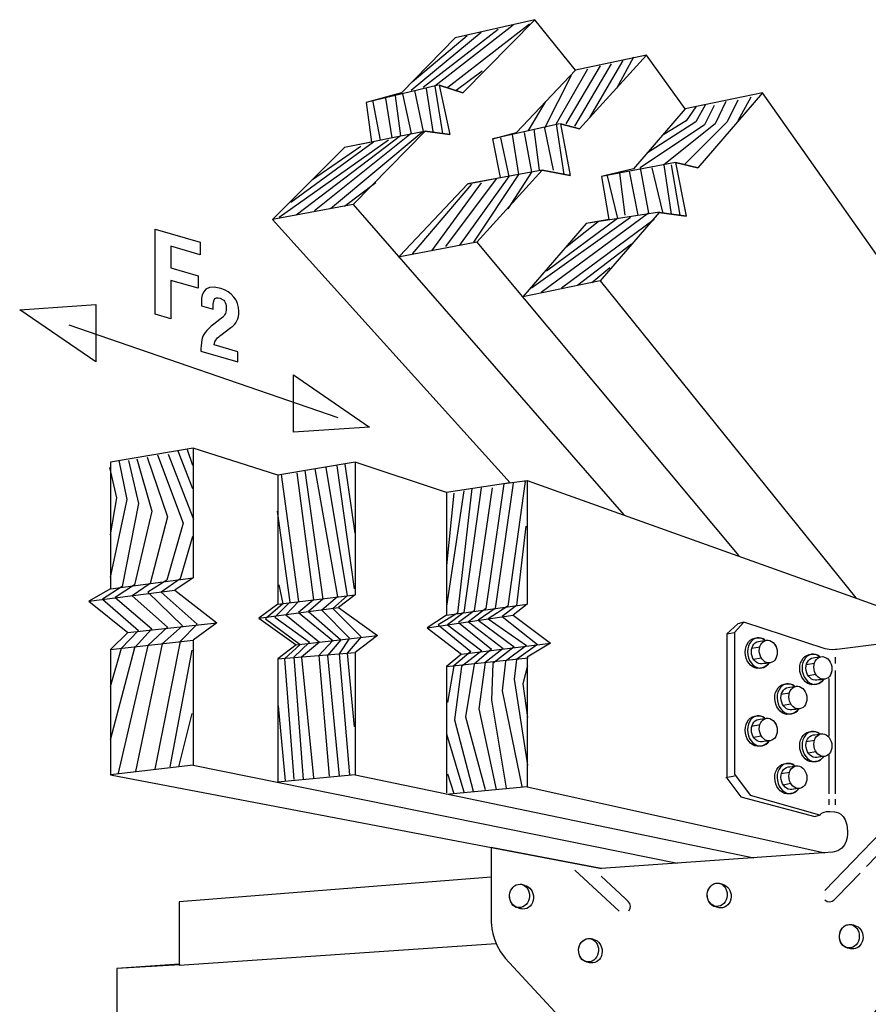
# Model space of a CAD drawing. Extents: x 50 to 159, y 84 to 203.
# Drawn here: x 50 to 114, y 129 to 203 of the extents above; entities that cross this region are included whole.
import ezdxf

# ---------------------------------------------------------------- set-up
doc = ezdxf.new("R2010")
doc.units = 0
doc.header["$MEASUREMENT"] = 0
doc.layers.add('LGT', color=5, linetype='CONTINUOUS')
doc.layers.add('WOOD', color=5, linetype='CONTINUOUS')

# ---------------------------------------------------------------- blocks, each defined once
blk = doc.blocks.new('AI9-BLK44')
at = {"layer": 'LGT', "color": 7}
for p, q in [((1.519, 0.898), (3.154, 2.588)), ((-0.484, -1.173), (1.151, 0.517))]:
    blk.add_line(p, q, dxfattribs=at)
for points in [[(3.502, 2.947), (3.693, 3.146), (3.688, 3.462), (3.49, 3.654), (3.49, 3.654), (3.49, 3.654), (3.49, 3.654), (3.291, 3.846), (2.975, 3.84), (2.783, 3.642), (2.783, 3.642), (-3.642, -2.992), (-3.642, -2.992)], [(-3.63, -3.698), (-3.63, -3.698), (-3.63, -3.698), (-3.63, -3.698), (-3.432, -3.89), (-3.115, -3.884), (-2.924, -3.686), (-2.924, -3.686), (-2.699, -3.454), (-2.699, -3.454), (-2.699, -3.454), (-0.974, -1.681), (-0.974, -1.681)]]:
    blk.add_open_spline(points, degree=3, knots=[0, 0, 0, 0, 1, 1, 1, 2, 2, 2, 3, 3, 3, 4, 4, 4, 4], dxfattribs=at)
blk = doc.blocks.new('AI9-BLK43')
at = {"layer": 'LGT', "color": 7}
blk.add_line((-2.075, 1.551), (1.282, -1.551), dxfattribs=at)
blk.add_open_spline([(1.988, -1.522), (1.988, -1.522), (1.988, -1.522), (1.988, -1.522), (2.174, -1.319), (2.161, -1.004), (1.959, -0.816), (1.959, -0.816), (1.721, -0.597), (1.721, -0.597), (1.721, -0.597), (-0.091, 1.086), (-0.091, 1.086)], degree=3, knots=[0, 0, 0, 0, 1, 1, 1, 2, 2, 2, 3, 3, 3, 4, 4, 4, 4], dxfattribs=at)
blk = doc.blocks.new('AI9-BLK38')
at = {"layer": 'LGT', "color": 7}
blk.add_ellipse((-0.151, 0.055), major_axis=(-0.052, -0.88), ratio=0.850448, dxfattribs=at)
blk.add_open_spline([(0.241, 0.849), (0.142, 0.916), (0.024, 0.928), (-0.098, 0.936), (-0.512, 0.96), (-0.87, 0.586), (-0.899, 0.1), (-0.928, -0.374), (-0.65, -0.812), (-0.252, -0.854), (-0.148, -0.899), (-0.024, -0.931), (0.098, -0.939), (0.511, -0.963), (0.87, -0.589), (0.899, -0.103), (0.927, 0.371), (0.623, 0.771), (0.241, 0.849)], degree=3, knots=[0, 0, 0, 0, 1, 1, 1, 2, 2, 2, 3, 3, 3, 4, 4, 4, 5, 5, 5, 6, 6, 6, 6], dxfattribs=at)
blk = doc.blocks.new('AI9-BLK37')
at = {"layer": 'LGT', "color": 7}
blk.add_ellipse((-0.15, 0.056), major_axis=(-0.052, -0.88), ratio=0.850448, dxfattribs=at)
blk.add_open_spline([(0.242, 0.85), (0.143, 0.917), (0.025, 0.929), (-0.097, 0.937), (-0.511, 0.962), (-0.869, 0.588), (-0.898, 0.101), (-0.927, -0.373), (-0.649, -0.81), (-0.251, -0.853), (-0.147, -0.898), (-0.023, -0.929), (0.099, -0.937), (0.512, -0.962), (0.871, -0.588), (0.9, -0.101), (0.928, 0.373), (0.624, 0.772), (0.242, 0.85)], degree=3, knots=[0, 0, 0, 0, 1, 1, 1, 2, 2, 2, 3, 3, 3, 4, 4, 4, 5, 5, 5, 6, 6, 6, 6], dxfattribs=at)
blk = doc.blocks.new('AI9-BLK36')
at = {"layer": 'LGT', "color": 7}
blk.add_ellipse((-0.139, 0.038), major_axis=(-0.032, -0.881), ratio=0.850258, dxfattribs=at)
blk.add_open_spline([(-0.065, 0.914), (-0.106, 0.918), (-0.147, 0.919), (-0.188, 0.916), (-0.566, 0.884), (-0.871, 0.52), (-0.888, 0.065), (-0.905, -0.386), (-0.642, -0.791), (-0.27, -0.853), (-0.204, -0.879), (-0.131, -0.897), (-0.056, -0.908), (-0.016, -0.913), (0.025, -0.915), (0.065, -0.914), (0.107, -0.918), (0.147, -0.919), (0.188, -0.916), (0.566, -0.882), (0.873, -0.52), (0.889, -0.066), (0.906, 0.387), (0.623, 0.767), (0.261, 0.852), (0.199, 0.886), (0.13, 0.903), (0.058, 0.911), (0.017, 0.915), (-0.024, 0.914), (-0.065, 0.914)], degree=3, knots=[0, 0, 0, 0, 1, 1, 1, 2, 2, 2, 3, 3, 3, 4, 4, 4, 5, 5, 5, 6, 6, 6, 7, 7, 7, 8, 8, 8, 9, 9, 9, 10, 10, 10, 10], dxfattribs=at)
blk = doc.blocks.new('AI9-BLK35')
at = {"layer": 'LGT', "color": 7}
blk.add_ellipse((-0.139, 0.038), major_axis=(-0.032, -0.881), ratio=0.850359, dxfattribs=at)
blk.add_open_spline([(-0.065, 0.915), (-0.106, 0.919), (-0.147, 0.92), (-0.188, 0.917), (-0.566, 0.884), (-0.871, 0.521), (-0.888, 0.066), (-0.905, -0.385), (-0.641, -0.791), (-0.27, -0.852), (-0.204, -0.878), (-0.131, -0.897), (-0.056, -0.907), (-0.015, -0.913), (0.025, -0.914), (0.066, -0.913), (0.107, -0.917), (0.148, -0.919), (0.189, -0.915), (0.566, -0.882), (0.873, -0.519), (0.889, -0.065), (0.906, 0.388), (0.624, 0.768), (0.262, 0.853), (0.199, 0.887), (0.13, 0.904), (0.058, 0.911), (0.017, 0.915), (-0.023, 0.915), (-0.065, 0.915)], degree=3, knots=[0, 0, 0, 0, 1, 1, 1, 2, 2, 2, 3, 3, 3, 4, 4, 4, 5, 5, 5, 6, 6, 6, 7, 7, 7, 8, 8, 8, 9, 9, 9, 10, 10, 10, 10], dxfattribs=at)
blk = doc.blocks.new('AI9-BLK12')
at = {"layer": 'LGT', "color": 7}
for p, q in [((0, 4.762), (0, 0.411)), ((0, -0.941), (0, -3.939)), ((0, -4.351), (0, -4.762))]:
    blk.add_line(p, q, dxfattribs=at)
blk = doc.blocks.new('AI9-BLK11')
at = {"layer": 'LGT', "color": 7}
for p, q in [((0, 5.556), (0, 5.086)), ((0, 4.557), (0, -4.733)), ((0, -5.145), (0, -5.556))]:
    blk.add_line(p, q, dxfattribs=at)
blk = doc.blocks.new('AI9-BLK5')
at = {"layer": 'LGT', "color": 7}
blk.add_line((-9.481, 3.287), (10.804, -3.692), dxfattribs=at)
for points in [[(-13.185, 4.422), (-7.452, 4.811), (-7.452, 0.49)], [(13.185, -4.422), (7.452, -4.811), (7.452, -0.49)]]:
    blk.add_lwpolyline(points, close=True, dxfattribs=at)
blk = doc.blocks.new('AI9-BLK4')
at = {"layer": 'LGT', "color": 7}
blk.add_lwpolyline([(-1.699, -3.036), (-1.699, 3.385), (1.699, 2.396), (1.699, 1.455), (-0.501, 2.095), (-0.501, 0.468), (1.563, -0.132), (1.563, -1.074), (-0.501, -0.474), (-0.501, -3.385)], close=True, dxfattribs=at)
blk = doc.blocks.new('AI9-BLK3')
at = {"layer": 'LGT', "color": 7}
blk.add_open_spline([(-1.442, -1.986), (-1.435, -1.769), (-1.407, -1.42), (-1.36, -1.14), (-1.298, -0.802), (-1.045, -0.41), (-0.455, 0.042), (-0.455, 0.042), (0.01, 0.4), (0.01, 0.4), (0.318, 0.646), (0.483, 0.763), (0.483, 1.249), (0.483, 1.715), (0.298, 1.912), (0.024, 1.992), (-0.175, 2.05), (-0.353, 2.04), (-0.421, 1.868), (-0.517, 1.67), (-0.49, 1.402), (-0.497, 1.164), (-0.497, 1.164), (-1.394, 1.425), (-1.394, 1.425), (-1.394, 1.425), (-1.394, 1.569), (-1.394, 1.569), (-1.394, 2.021), (-1.414, 3.178), (0.065, 2.734), (0.873, 2.492), (1.442, 1.826), (1.442, 1.004), (1.442, 0.436), (1.23, 0.066), (0.832, -0.223), (0.832, -0.223), (0.079, -0.784), (0.079, -0.784), (-0.12, -0.932), (-0.414, -1.182), (-0.421, -1.529), (-0.421, -1.529), (1.366, -2.049), (1.366, -2.049), (1.366, -2.049), (1.366, -2.803), (1.366, -2.803), (1.366, -2.803), (-1.442, -1.986), (-1.442, -1.986)], degree=3, knots=[0, 0, 0, 0, 1, 1, 1, 2, 2, 2, 3, 3, 3, 4, 4, 4, 5, 5, 5, 6, 6, 6, 7, 7, 7, 8, 8, 8, 9, 9, 9, 10, 10, 10, 11, 11, 11, 12, 12, 12, 13, 13, 13, 14, 14, 14, 15, 15, 15, 16, 16, 16, 17, 17, 17, 17], dxfattribs=at)
blk = doc.blocks.new('AI9-BLK2')
at = {"layer": 'LGT', "color": 7}
for name, p in [('AI9-BLK4', (-1.466, 1.617)), ('AI9-BLK3', (1.723, -2.2))]:
    blk.add_blockref(name, p, dxfattribs=at)
blk = doc.blocks.new('AI9-BLK1')
at = {"layer": 'LGT', "color": 7}
for name, p in [('AI9-BLK2', (0.183, 2.653)), ('AI9-BLK5', (0, -2.844))]:
    blk.add_blockref(name, p, dxfattribs=at)

msp = doc.modelspace()

# ---------------------------------------------------------------- linework, layer by layer
at = {"layer": 'LGT', "color": 7}
for p, q in [((103.246, 156.633), (103.834, 156.751)), ((105.117, 155.569), (105.755, 155.671)), ((105.267, 154.732), (105.839, 154.833)), ((109.232, 154.334), (109.871, 154.436)), ((109.383, 153.498), (109.955, 153.598)), ((107.351, 152.1), (107.989, 152.202)), ((107.501, 151.263), (108.073, 151.364)), ((105.117, 149.689), (105.755, 149.791)), ((105.267, 148.853), (105.839, 148.953)), ((109.232, 148.513), (109.871, 148.615)), ((109.383, 147.677), (109.955, 147.777)), ((103.188, 145.815), (103.834, 145.933)), ((107.351, 146.103), (107.989, 146.204)), ((107.501, 145.266), (108.073, 145.367))]:
    msp.add_line(p, q, dxfattribs=at)
msp.add_lwpolyline([(104.54, 157.515), (103.834, 156.751), (103.834, 146.05), (105.01, 144.463), (110.243, 142.993)], dxfattribs=at)
for centre in [(106.376, 155.303), (110.492, 154.068), (108.61, 151.834), (106.376, 149.423), (110.492, 148.247), (108.61, 145.836)]:
    msp.add_ellipse(centre, major_axis=(0.142, -0.847), ratio=0.784814, dxfattribs=at)
for points, knots in [([(120.18, 154.634), (120.18, 154.634), (120.18, 136.643), (120.18, 136.643), (120.18, 135.173), (119.533, 134.114), (119.533, 134.114), (119.533, 134.114), (111.889, 123.943), (111.889, 123.943), (111.125, 122.943), (111.066, 121.767), (111.066, 121.767), (111.066, 121.767), (111.066, 101.776), (111.066, 101.776), (111.066, 101.776), (109.89, 100.424), (109.89, 100.424), (109.89, 100.424), (95.662, 100.659), (95.662, 100.659), (95.662, 100.659), (94.603, 101.717), (94.603, 101.717), (94.603, 101.717), (94.603, 121.473), (94.603, 121.473), (94.603, 123.766), (93.721, 124.413), (93.721, 124.413), (93.721, 124.413), (86.548, 132.174), (86.548, 132.174), (85.431, 133.468), (85.49, 134.938), (85.49, 134.938), (85.49, 134.938), (85.49, 140.523), (85.49, 140.523), (85.49, 140.523), (93.78, 138.936), (93.78, 138.936), (93.78, 138.936), (111.242, 140.17), (111.242, 140.17), (112.419, 140.288), (112.36, 141.758), (112.36, 141.758), (112.301, 143.228), (111.36, 143.228), (111.36, 143.228), (110.361, 143.345), (110.302, 142.993), (110.302, 142.993), (110.302, 142.993), (109.89, 142.875), (109.89, 142.875), (109.89, 142.875), (104.305, 144.345), (104.305, 144.345), (104.305, 144.345), (103.246, 145.756), (103.246, 145.756), (103.246, 145.756), (103.246, 156.633), (103.246, 156.633), (103.246, 156.633), (104.069, 157.398), (104.069, 157.398), (104.069, 157.398), (104.54, 157.515), (104.54, 157.515), (104.54, 157.515), (110.655, 155.516), (110.655, 155.516), (111.066, 155.399), (111.537, 155.457), (111.537, 155.457), (111.537, 155.457), (118.122, 156.281), (118.122, 156.281), (118.122, 156.281), (118.945, 155.928), (118.945, 155.928), (118.945, 155.928), (120.18, 154.634), (120.18, 154.634)], [0, 0, 0, 0, 1, 1, 1, 2, 2, 2, 3, 3, 3, 4, 4, 4, 5, 5, 5, 6, 6, 6, 7, 7, 7, 8, 8, 8, 9, 9, 9, 10, 10, 10, 11, 11, 11, 12, 12, 12, 13, 13, 13, 14, 14, 14, 15, 15, 15, 16, 16, 16, 17, 17, 17, 18, 18, 18, 19, 19, 19, 20, 20, 20, 21, 21, 21, 22, 22, 22, 23, 23, 23, 24, 24, 24, 25, 25, 25, 26, 26, 26, 27, 27, 27, 28, 28, 28, 29, 29, 29, 29]), ([(107.041, 155.414), (106.963, 155.882), (106.603, 156.211), (106.235, 156.15), (106.218, 156.147), (106.191, 156.144), (106.162, 156.139), (105.976, 156.291), (105.753, 156.368), (105.527, 156.33), (105.502, 156.326), (105.385, 156.31), (105.351, 156.304), (104.861, 156.223), (104.548, 155.65), (104.652, 155.027), (104.757, 154.403), (105.238, 153.963), (105.728, 154.045), (105.753, 154.049), (105.869, 154.065), (105.904, 154.071), (106.125, 154.108), (106.306, 154.247), (106.433, 154.443), (106.467, 154.448), (106.498, 154.452), (106.518, 154.456), (106.885, 154.517), (107.12, 154.946), (107.041, 155.414)], [0, 0, 0, 0, 1, 1, 1, 2, 2, 2, 3, 3, 3, 4, 4, 4, 5, 5, 5, 6, 6, 6, 7, 7, 7, 8, 8, 8, 9, 9, 9, 10, 10, 10, 10]), ([(106.114, 156.183), (105.943, 156.304), (105.744, 156.361), (105.543, 156.33), (105.052, 156.255), (104.731, 155.687), (104.827, 155.062), (104.923, 154.437), (105.398, 153.991), (105.889, 154.066), (106.114, 154.1), (106.303, 154.238), (106.432, 154.437)], [0, 0, 0, 0, 1, 1, 1, 2, 2, 2, 3, 3, 3, 4, 4, 4, 4]), ([(107.041, 155.414), (106.963, 155.882), (106.603, 156.211), (106.235, 156.15), (106.134, 156.133), (105.753, 156.09), (105.64, 156.071), (105.272, 156.01), (105.038, 155.581), (105.116, 155.113), (105.194, 154.645), (105.555, 154.315), (105.923, 154.376), (106.024, 154.393), (106.405, 154.437), (106.518, 154.456), (106.885, 154.517), (107.12, 154.946), (107.041, 155.414)], [0, 0, 0, 0, 1, 1, 1, 2, 2, 2, 3, 3, 3, 4, 4, 4, 5, 5, 5, 6, 6, 6, 6]), ([(109.302, 100.483), (109.302, 100.483), (110.537, 101.776), (110.537, 101.776), (110.537, 101.776), (110.537, 121.532), (110.537, 121.532), (110.537, 121.532), (110.419, 122.767), (111.242, 123.884), (111.242, 123.884), (118.945, 134.114), (118.945, 134.114), (118.945, 134.114), (119.709, 134.879), (119.709, 136.819), (119.709, 136.819), (119.709, 154.811), (119.709, 154.811), (119.709, 154.811), (118.122, 156.281), (118.122, 156.281)], [0, 0, 0, 0, 1, 1, 1, 2, 2, 2, 3, 3, 3, 4, 4, 4, 5, 5, 5, 6, 6, 6, 7, 7, 7, 7]), ([(111.157, 154.179), (111.079, 154.647), (110.718, 154.976), (110.351, 154.915), (110.334, 154.913), (110.307, 154.909), (110.278, 154.905), (110.091, 155.056), (109.869, 155.133), (109.643, 155.095), (109.617, 155.091), (109.501, 155.075), (109.467, 155.069), (108.977, 154.988), (108.664, 154.416), (108.768, 153.792), (108.872, 153.168), (109.354, 152.729), (109.843, 152.81), (109.869, 152.814), (109.985, 152.83), (110.02, 152.836), (110.24, 152.873), (110.422, 153.013), (110.549, 153.208), (110.583, 153.213), (110.614, 153.217), (110.634, 153.221), (111, 153.282), (111.235, 153.711), (111.157, 154.179)], [0, 0, 0, 0, 1, 1, 1, 2, 2, 2, 3, 3, 3, 4, 4, 4, 5, 5, 5, 6, 6, 6, 7, 7, 7, 8, 8, 8, 9, 9, 9, 10, 10, 10, 10]), ([(110.216, 154.956), (110.043, 155.075), (109.844, 155.129), (109.643, 155.095), (109.153, 155.014), (108.84, 154.441), (108.944, 153.817), (109.048, 153.194), (109.53, 152.755), (110.02, 152.836), (110.244, 152.873), (110.431, 153.013), (110.558, 153.214)], [0, 0, 0, 0, 1, 1, 1, 2, 2, 2, 3, 3, 3, 4, 4, 4, 4]), ([(111.157, 154.179), (111.079, 154.647), (110.718, 154.976), (110.351, 154.915), (110.249, 154.898), (109.868, 154.855), (109.756, 154.836), (109.388, 154.775), (109.154, 154.346), (109.232, 153.878), (109.31, 153.41), (109.671, 153.081), (110.038, 153.142), (110.14, 153.159), (110.521, 153.202), (110.634, 153.221), (111, 153.282), (111.235, 153.711), (111.157, 154.179)], [0, 0, 0, 0, 1, 1, 1, 2, 2, 2, 3, 3, 3, 4, 4, 4, 5, 5, 5, 6, 6, 6, 6]), ([(109.275, 151.945), (109.197, 152.413), (108.837, 152.742), (108.469, 152.681), (108.452, 152.678), (108.425, 152.675), (108.396, 152.67), (108.21, 152.822), (107.987, 152.899), (107.761, 152.861), (107.736, 152.857), (107.62, 152.841), (107.585, 152.835), (107.095, 152.753), (106.782, 152.181), (106.886, 151.558), (106.991, 150.934), (107.472, 150.494), (107.962, 150.576), (107.987, 150.58), (108.103, 150.596), (108.138, 150.602), (108.359, 150.639), (108.54, 150.778), (108.667, 150.974), (108.701, 150.979), (108.732, 150.983), (108.752, 150.986), (109.119, 151.048), (109.354, 151.477), (109.275, 151.945)], [0, 0, 0, 0, 1, 1, 1, 2, 2, 2, 3, 3, 3, 4, 4, 4, 5, 5, 5, 6, 6, 6, 7, 7, 7, 8, 8, 8, 9, 9, 9, 10, 10, 10, 10]), ([(108.334, 152.722), (108.162, 152.84), (107.962, 152.895), (107.761, 152.861), (107.271, 152.779), (106.959, 152.207), (107.063, 151.583), (107.167, 150.959), (107.648, 150.52), (108.138, 150.602), (108.362, 150.639), (108.549, 150.779), (108.676, 150.98)], [0, 0, 0, 0, 1, 1, 1, 2, 2, 2, 3, 3, 3, 4, 4, 4, 4]), ([(109.275, 151.945), (109.197, 152.413), (108.837, 152.742), (108.469, 152.681), (108.368, 152.664), (107.987, 152.621), (107.874, 152.602), (107.507, 152.541), (107.272, 152.112), (107.35, 151.644), (107.428, 151.176), (107.789, 150.846), (108.157, 150.907), (108.258, 150.924), (108.639, 150.968), (108.752, 150.986), (109.119, 151.048), (109.354, 151.477), (109.275, 151.945)], [0, 0, 0, 0, 1, 1, 1, 2, 2, 2, 3, 3, 3, 4, 4, 4, 5, 5, 5, 6, 6, 6, 6]), ([(107.041, 149.534), (106.963, 150.002), (106.603, 150.332), (106.235, 150.27), (106.218, 150.268), (106.191, 150.264), (106.162, 150.26), (105.976, 150.411), (105.753, 150.488), (105.527, 150.45), (105.502, 150.446), (105.385, 150.43), (105.351, 150.425), (104.861, 150.343), (104.548, 149.771), (104.652, 149.147), (104.757, 148.523), (105.238, 148.084), (105.728, 148.165), (105.753, 148.17), (105.869, 148.185), (105.904, 148.191), (106.125, 148.228), (106.306, 148.368), (106.433, 148.564), (106.467, 148.568), (106.498, 148.572), (106.518, 148.576), (106.885, 148.637), (107.12, 149.066), (107.041, 149.534)], [0, 0, 0, 0, 1, 1, 1, 2, 2, 2, 3, 3, 3, 4, 4, 4, 5, 5, 5, 6, 6, 6, 7, 7, 7, 8, 8, 8, 9, 9, 9, 10, 10, 10, 10]), ([(106.1, 150.311), (105.928, 150.43), (105.728, 150.484), (105.527, 150.45), (105.037, 150.369), (104.725, 149.797), (104.829, 149.173), (104.933, 148.549), (105.414, 148.11), (105.904, 148.191), (106.128, 148.229), (106.315, 148.369), (106.442, 148.569)], [0, 0, 0, 0, 1, 1, 1, 2, 2, 2, 3, 3, 3, 4, 4, 4, 4]), ([(107.041, 149.534), (106.963, 150.002), (106.603, 150.332), (106.235, 150.27), (106.134, 150.254), (105.753, 150.21), (105.64, 150.192), (105.272, 150.13), (105.038, 149.701), (105.116, 149.233), (105.194, 148.765), (105.555, 148.436), (105.923, 148.497), (106.024, 148.514), (106.405, 148.557), (106.518, 148.576), (106.885, 148.637), (107.12, 149.066), (107.041, 149.534)], [0, 0, 0, 0, 1, 1, 1, 2, 2, 2, 3, 3, 3, 4, 4, 4, 5, 5, 5, 6, 6, 6, 6]), ([(111.157, 148.358), (111.079, 148.826), (110.718, 149.156), (110.351, 149.094), (110.334, 149.092), (110.307, 149.088), (110.278, 149.084), (110.091, 149.235), (109.869, 149.312), (109.643, 149.274), (109.617, 149.27), (109.501, 149.254), (109.467, 149.249), (108.977, 149.167), (108.664, 148.595), (108.768, 147.971), (108.872, 147.347), (109.354, 146.908), (109.843, 146.989), (109.869, 146.994), (109.985, 147.009), (110.02, 147.015), (110.24, 147.052), (110.422, 147.192), (110.549, 147.388), (110.583, 147.392), (110.614, 147.397), (110.634, 147.4), (111, 147.461), (111.235, 147.89), (111.157, 148.358)], [0, 0, 0, 0, 1, 1, 1, 2, 2, 2, 3, 3, 3, 4, 4, 4, 5, 5, 5, 6, 6, 6, 7, 7, 7, 8, 8, 8, 9, 9, 9, 10, 10, 10, 10]), ([(110.216, 149.135), (110.043, 149.254), (109.844, 149.308), (109.643, 149.274), (109.153, 149.193), (108.84, 148.621), (108.944, 147.997), (109.048, 147.373), (109.53, 146.934), (110.02, 147.015), (110.244, 147.053), (110.431, 147.193), (110.558, 147.393)], [0, 0, 0, 0, 1, 1, 1, 2, 2, 2, 3, 3, 3, 4, 4, 4, 4]), ([(111.157, 148.358), (111.079, 148.826), (110.718, 149.156), (110.351, 149.094), (110.249, 149.078), (109.868, 149.034), (109.756, 149.016), (109.388, 148.954), (109.154, 148.525), (109.232, 148.057), (109.31, 147.589), (109.671, 147.26), (110.038, 147.321), (110.14, 147.338), (110.521, 147.381), (110.634, 147.4), (111, 147.461), (111.235, 147.89), (111.157, 148.358)], [0, 0, 0, 0, 1, 1, 1, 2, 2, 2, 3, 3, 3, 4, 4, 4, 5, 5, 5, 6, 6, 6, 6]), ([(109.275, 145.948), (109.197, 146.415), (108.837, 146.745), (108.469, 146.684), (108.452, 146.681), (108.425, 146.677), (108.396, 146.673), (108.21, 146.824), (107.987, 146.901), (107.761, 146.864), (107.736, 146.859), (107.62, 146.844), (107.585, 146.838), (107.095, 146.756), (106.782, 146.184), (106.886, 145.56), (106.991, 144.936), (107.472, 144.497), (107.962, 144.579), (107.987, 144.583), (108.103, 144.599), (108.138, 144.604), (108.359, 144.641), (108.54, 144.781), (108.667, 144.977), (108.701, 144.982), (108.732, 144.986), (108.752, 144.989), (109.119, 145.051), (109.354, 145.48), (109.275, 145.948)], [0, 0, 0, 0, 1, 1, 1, 2, 2, 2, 3, 3, 3, 4, 4, 4, 5, 5, 5, 6, 6, 6, 7, 7, 7, 8, 8, 8, 9, 9, 9, 10, 10, 10, 10]), ([(108.334, 146.724), (108.162, 146.843), (107.962, 146.897), (107.761, 146.864), (107.271, 146.782), (106.959, 146.21), (107.063, 145.586), (107.167, 144.962), (107.648, 144.523), (108.138, 144.604), (108.362, 144.642), (108.549, 144.782), (108.676, 144.983)], [0, 0, 0, 0, 1, 1, 1, 2, 2, 2, 3, 3, 3, 4, 4, 4, 4]), ([(109.275, 145.948), (109.197, 146.415), (108.837, 146.745), (108.469, 146.684), (108.368, 146.667), (107.987, 146.624), (107.874, 146.605), (107.507, 146.544), (107.272, 146.114), (107.35, 145.646), (107.428, 145.179), (107.789, 144.849), (108.157, 144.91), (108.258, 144.927), (108.639, 144.97), (108.752, 144.989), (109.119, 145.051), (109.354, 145.48), (109.275, 145.948)], [0, 0, 0, 0, 1, 1, 1, 2, 2, 2, 3, 3, 3, 4, 4, 4, 5, 5, 5, 6, 6, 6, 6])]:
    msp.add_open_spline(points, degree=3, knots=knots, dxfattribs=at)
at = {"layer": 'WOOD', "color": 7}
for p, q in [((88.768, 202.949), (82.773, 201.572)), ((91.847, 199.14), (88.768, 202.949)), ((84.718, 201.975), (79.453, 197.601)), ((86.015, 202.218), (80.344, 197.844)), ((88.364, 202.623), (82.207, 197.844)), ((82.773, 201.572), (78.723, 197.441)), ((83.665, 201.732), (79.534, 198.249)), ((97.192, 200.276), (91.847, 199.14)), ((95.411, 199.869), (92.9, 195.576)), ((96.221, 200.112), (94.925, 197.763)), ((100.108, 196.226), (97.192, 200.276)), ((84.799, 199.059), (82.855, 197.601)), ((93.71, 199.464), (91.118, 195.09)), ((94.52, 199.626), (91.766, 194.928)), ((81.478, 198.006), (76.05, 196.712)), ((80.587, 197.763), (81.073, 194.523)), ((81.559, 198.006), (83.349, 197.433)), ((78.723, 197.441), (76.05, 196.712)), ((76.537, 196.872), (77.104, 193.875)), ((77.509, 197.034), (77.995, 194.037)), ((89.579, 196.791), (88.283, 194.604)), ((105.941, 197.441), (100.108, 196.226)), ((105.051, 197.115), (104.079, 195.333)), ((139.397, 149.888), (105.941, 197.441)), ((76.05, 196.712), (76.455, 193.715)), ((80.425, 194.523), (74.43, 193.31)), ((80.498, 194.531), (82.369, 194.28)), ((88.688, 194.685), (89.093, 191.607)), ((90.713, 195.09), (92.143, 194.714)), ((77.752, 193.875), (69.489, 188.042)), ((74.43, 193.31), (69.002, 187.882)), ((76.618, 193.713), (70.381, 189.176)), ((75.646, 193.389), (72.001, 190.878)), ((76.455, 193.715), (74.43, 193.31)), ((89.336, 191.607), (83.726, 190.573)), ((89.328, 191.613), (91.442, 191.202)), ((99.38, 192.174), (93.791, 191.12)), ((97.598, 191.769), (98.408, 188.447)), ((99.056, 192.012), (99.705, 188.204)), ((99.38, 192.174), (101.063, 191.786)), ((85.852, 190.959), (82.045, 185.855)), ((95.168, 191.364), (95.573, 188.204)), ((95.897, 191.526), (96.545, 188.204)), ((76.78, 190.635), (74.431, 188.852)), ((83.989, 190.554), (79.534, 185.288)), ((84.718, 190.635), (80.992, 185.531)), ((75.079, 189.014), (95.492, 165.604)), ((69.002, 187.882), (86.905, 168.036)), ((95.978, 188.042), (88.526, 182.696)), ((97.76, 187.88), (90.794, 182.696)), ((98.165, 188.447), (92.641, 187.57)), ((98.14, 188.399), (100.19, 188.123)), ((93.548, 187.718), (91.118, 185.774)), ((84.395, 186.179), (104.16, 162.525)), ((96.059, 186.017), (92.009, 182.939)), ((94.439, 184.235), (93.062, 183.101)), ((93.71, 183.263), (112.99, 159.366)), ((63.008, 170.628), (56.77, 169.575)), ((61.14, 170.195), (63.032, 165.289)), ((61.85, 170.431), (62.973, 167.594)), ((62.559, 170.55), (62.973, 169.367)), ((69.407, 168.603), (63.008, 170.628)), ((56.77, 169.575), (56.77, 160.043)), ((75.24, 169.575), (69.407, 168.603)), ((73.849, 169.308), (75.15, 160.028)), ((74.44, 169.427), (75.209, 164.225)), ((82.125, 167.307), (75.24, 169.575)), ((86.905, 168.036), (82.125, 167.307)), ((83.426, 167.417), (82.125, 158.727)), ((82.657, 167.239), (82.125, 161.801)), ((56.77, 160.043), (63.008, 160.867)), ((56.77, 160.043), (55.151, 159.103)), ((55.151, 159.103), (61.618, 159.926)), ((55.151, 159.103), (58.091, 156.751)), ((69.407, 158.867), (75.24, 159.573)), ((113.077, 159.301), (115.593, 158.401)), ((67.968, 157.809), (73.966, 158.632)), ((82.125, 158.044), (88.201, 158.867)), ((58.091, 156.751), (64.793, 157.457)), ((80.668, 157.104), (87.136, 158.044)), ((58.091, 156.751), (56.77, 155.457)), ((56.77, 155.457), (63.008, 156.163)), ((70.791, 155.81), (76.906, 156.516)), ((83.256, 155.105), (89.958, 155.928)), ((56.77, 155.457), (56.77, 146.002)), ((62.914, 155.417), (61.258, 146.609)), ((69.407, 154.752), (75.24, 155.222)), ((82.125, 154.164), (88.273, 154.826)), ((69.416, 151.22), (69.948, 145.545)), ((62.914, 150.629), (61.909, 146.609)), ((82.125, 149.092), (83.426, 144.718)), ((63.008, 146.729), (99.534, 139.342)), ((56.77, 146.002), (93.79, 138.954)), ((75.24, 146), (105.289, 139.749)), ((82.184, 146.077), (82.657, 144.6)), ((88.201, 145.109), (110.653, 140.129)), ((93.79, 138.954), (93.713, 138.948)), ((85.49, 138.3), (61.955, 136.443)), ((61.955, 136.443), (61.955, 131.735)), ((85.861, 133.261), (61.968, 131.618)), ((61.955, 131.735), (57.256, 131.41)), ((62.027, 131.677), (57.256, 131.41)), ((57.256, 131.41), (57.256, 126.398))]:
    msp.add_line(p, q, dxfattribs=at)
for points in [[(88.768, 202.949), (83.349, 197.433), (81.559, 198.006), (82.369, 194.28), (80.498, 194.531), (75.079, 189.014), (69.002, 187.882)], [(87.149, 202.542), (81.235, 197.925), (81.802, 194.361)], [(97.192, 200.276), (92.143, 194.714), (90.713, 195.09), (91.442, 191.202), (89.328, 191.613), (84.395, 186.179), (78.481, 185.045)], [(92.738, 199.221), (90.389, 195.09), (90.956, 191.283)], [(91.523, 198.735), (89.498, 194.766), (90.146, 191.607)], [(79.696, 197.601), (80.344, 194.523), (73.378, 188.69)], [(78.238, 197.196), (78.643, 194.199), (70.786, 188.204)], [(78.805, 197.358), (79.453, 194.361), (72.163, 188.528)], [(105.941, 197.441), (101.063, 191.786), (99.38, 192.174), (100.19, 188.123), (98.14, 188.399), (93.71, 183.263), (87.878, 182.048)], [(103.188, 196.791), (102.378, 195.09), (98.489, 192.012), (99.056, 188.285)], [(104.079, 196.872), (103.269, 195.252), (100.029, 192.012)], [(100.108, 196.226), (96.205, 191.701), (93.791, 191.12), (94.358, 187.88), (92.641, 187.57), (87.878, 182.048)], [(102.297, 196.467), (101.568, 195.009), (96.707, 191.769), (97.355, 188.366), (89.255, 182.372)], [(101.649, 196.548), (100.92, 195.252), (97.274, 192.903)], [(100.92, 196.386), (100.191, 195.333), (98.489, 194.28)], [(86.176, 194.037), (86.825, 191.121), (83.098, 185.936)], [(87.068, 194.28), (87.554, 191.283), (84.151, 186.179)], [(87.959, 194.442), (88.526, 191.445), (86.744, 188.69)], [(94.196, 191.283), (95.006, 187.961), (89.66, 183.992)], [(63.008, 170.628), (63.008, 160.867), (61.618, 159.926), (64.793, 157.457), (63.008, 156.163), (63.008, 146.729), (56.77, 146.002)], [(60.313, 170.136), (62.263, 164.993), (61.022, 160.678), (59.603, 159.791), (62.204, 157.249), (60.667, 155.89), (58.658, 146.255)], [(58.126, 169.722), (58.894, 166.471), (57.653, 160.205), (56.175, 159.259), (58.894, 156.895), (57.594, 155.535), (56.766, 152.639)], [(58.776, 169.84), (59.899, 165.88), (58.598, 160.323), (57.121, 159.378), (59.899, 157.013), (58.598, 155.594), (56.766, 148.619)], [(57.416, 169.722), (58.007, 166.766), (56.766, 160.914)], [(59.544, 169.958), (61.081, 165.466), (59.781, 160.442), (58.421, 159.496), (61.081, 157.131), (59.603, 155.772), (57.357, 146.136)], [(75.24, 169.575), (75.24, 159.573), (73.966, 158.632), (76.906, 156.516), (75.24, 155.222), (75.24, 146), (69.38, 145.462)], [(56.707, 169.19), (57.239, 166.885), (56.766, 164.106)], [(69.407, 168.603), (69.407, 158.867), (67.968, 157.809), (70.791, 155.81), (69.407, 154.752), (69.407, 145.462)], [(69.652, 168.658), (70.953, 159.082), (70.007, 158.077), (72.549, 156.008), (71.189, 154.885), (72.076, 145.782)], [(70.835, 168.776), (72.076, 159.2), (70.953, 158.254), (73.554, 156.126), (72.49, 155.003), (73.258, 145.9)], [(71.426, 168.954), (72.785, 159.259), (71.721, 158.314), (74.145, 156.185), (73.14, 155.003), (74.027, 145.9)], [(72.194, 169.072), (73.908, 159.437), (72.726, 158.432), (74.795, 156.304), (74.027, 155.121), (74.795, 146.018)], [(73.022, 169.19), (74.618, 159.496), (73.554, 158.55), (75.682, 156.422), (74.618, 155.181), (75.15, 149.624)], [(88.201, 168.198), (88.201, 158.867), (87.136, 158.044), (89.958, 155.928), (88.201, 154.869), (88.201, 145.109), (82.08, 144.521)], [(86.44, 167.949), (85.081, 158.55), (83.78, 157.545), (86.381, 155.535), (85.022, 154.471), (84.549, 150.984), (85.849, 144.895)], [(87.15, 168.008), (85.79, 158.55), (84.49, 157.663), (87.209, 155.654), (85.613, 154.412), (85.495, 151.634), (86.618, 145.013)], [(88.036, 168.126), (86.736, 158.727), (85.258, 157.781), (88.154, 155.772), (86.559, 154.59), (86.322, 152.343), (87.8, 145.132)], [(86.258, 167.953), (88.201, 168.198), (113.077, 159.301)], [(82.125, 167.307), (82.125, 158.044), (80.668, 157.104), (83.256, 155.105), (82.125, 154.164), (82.125, 144.639)], [(84.017, 167.594), (82.953, 158.195), (81.475, 157.309), (83.957, 155.299), (82.657, 154.235), (82.184, 151.457)], [(84.726, 167.653), (83.426, 158.254), (82.184, 157.309), (84.785, 155.358), (83.248, 154.176), (82.716, 150.156), (84.135, 144.777)], [(85.554, 167.653), (84.194, 158.373), (83.012, 157.486), (85.495, 155.476), (84.194, 154.353), (83.544, 150.393), (85.022, 144.895)], [(69.357, 165.88), (70.303, 159.023), (69.179, 157.9), (71.78, 156.008), (70.598, 154.885), (71.307, 145.664)], [(88.095, 164.757), (87.386, 158.786), (86.322, 157.959), (88.982, 155.831), (87.386, 154.708), (87.209, 153.23), (88.214, 146.728)], [(62.973, 163.988), (62.027, 160.796), (60.608, 159.791), (63.327, 157.368), (62.027, 156.067), (60.135, 146.432)], [(69.475, 160.323), (69.771, 158.905), (68.47, 157.781), (71.071, 155.831), (69.889, 154.767), (70.598, 145.664)], [(88.214, 154.235), (87.859, 152.875), (88.214, 150.333)]]:
    msp.add_lwpolyline(points, dxfattribs=at)
msp.add_open_spline([(78.562, 185.126), (78.562, 185.126), (83.726, 190.573), (83.726, 190.573), (83.726, 190.573), (86.177, 191.04), (86.177, 191.04), (86.177, 191.04), (85.61, 193.956), (85.61, 193.956), (85.61, 193.956), (87.392, 194.441), (87.392, 194.441), (87.392, 194.441), (91.847, 199.14), (91.847, 199.14)], degree=3, knots=[0, 0, 0, 0, 1, 1, 1, 2, 2, 2, 3, 3, 3, 4, 4, 4, 5, 5, 5, 5], dxfattribs=at)
msp.add_open_spline([(90.632, 195.09), (90.632, 195.09), (85.61, 193.956), (85.61, 193.956)], degree=3, dxfattribs=at)

# ---------------------------------------------------------------- block references
at = {"layer": 'LGT', "color": 7}
for name, p in [('AI9-BLK1', (63.118, 179.499)), ('AI9-BLK11', (111.419, 149.313)), ('AI9-BLK12', (110.949, 148.519)), ('AI9-BLK44', (114.273, 140.27)), ('AI9-BLK43', (93.862, 137.272)), ('AI9-BLK38', (87.772, 136.823)), ('AI9-BLK37', (102.676, 136.909)), ('AI9-BLK35', (112.631, 133.8)), ('AI9-BLK36', (92.964, 132.743))]:
    msp.add_blockref(name, p, dxfattribs=at)

doc.saveas('drawing.dxf')
